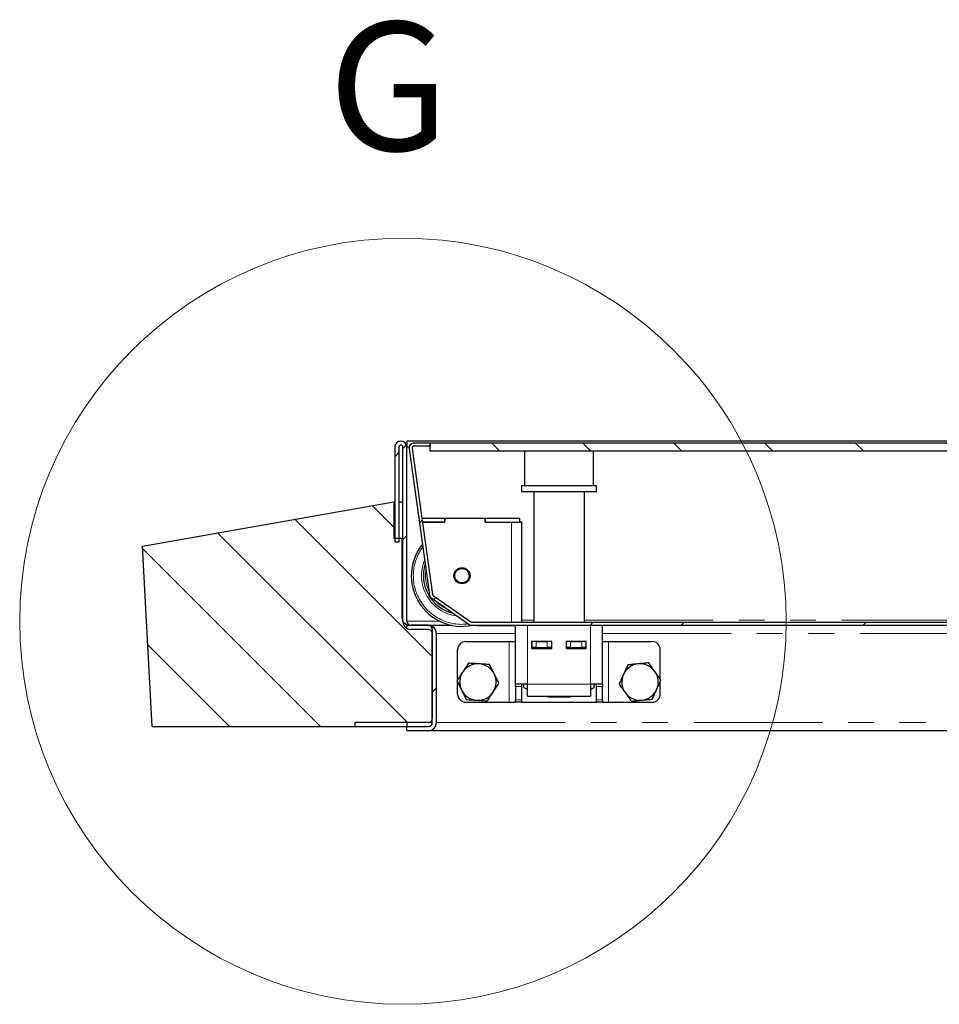
# Model space of a CAD drawing. Units: millimetres. Extents: x -96 to 5940, y 0 to 7171.
# Drawn here: x 4300 to 4754, y 6685 to 7171 of the extents above; entities that cross this region are included whole.
import ezdxf

# ---------------------------------------------------------------- set-up
doc = ezdxf.new("R2010")
doc.units = ezdxf.units.MM
doc.header["$LTSCALE"] = 10
doc.linetypes.add('PHANTOM', pattern=[12.7, 6.35, -1.27, 1.27, -1.27, 1.27, -1.27])
doc.layers.add('O-TEKST', color=7, linetype='Continuous')
doc.styles.add('SLDTEXTSTYLE0', font='TXT', dxfattribs={"width": 0.75})

msp = doc.modelspace()

# ---------------------------------------------------------------- hatches: boundary and pattern name
at = {"layer": 'O-TEKST', "linetype": 'Continuous', "lineweight": 18}
h = msp.add_hatch(dxfattribs=at)
h.set_pattern_fill('ANSI31', color=256, scale=10, style=0)
edge = h.paths.add_edge_path(flags=0)
edge.add_line((4485.332, 6912.633), (4487.332, 6912.633))
edge.add_line((4487.332, 6912.633), (4487.332, 6959.633))
edge.add_arc((4488.332, 6959.633), 1, 0, 180, ccw=False)
edge.add_line((4489.332, 6959.633), (4489.332, 6873.633))
edge.add_arc((4493.332, 6873.633), 4, 180, 270)
edge.add_line((4493.332, 6869.633), (4501.832, 6869.633))
edge.add_arc((4501.832, 6867.633), 2, 0, 90, ccw=False)
edge.add_line((4503.832, 6867.633), (4503.832, 6823.633))
edge.add_arc((4501.832, 6823.633), 2, 270, 360, ccw=False)
edge.add_line((4501.832, 6821.633), (4491.332, 6821.633))
edge.add_line((4491.332, 6821.633), (4491.332, 6819.633))
edge.add_line((4491.332, 6819.633), (4501.832, 6819.633))
edge.add_arc((4501.832, 6823.633), 4, 270, 360)
edge.add_line((4505.832, 6823.633), (4505.832, 6867.633))
edge.add_arc((4501.832, 6867.633), 4, 0, 90)
edge.add_line((4501.832, 6871.633), (4493.332, 6871.633))
edge.add_arc((4493.332, 6873.633), 2, 180, 270, ccw=False)
edge.add_line((4491.332, 6873.633), (4491.332, 6959.633))
edge.add_arc((4488.332, 6959.633), 3, 0, 180)
edge.add_line((4485.332, 6959.633), (4485.332, 6912.633))
h = msp.add_hatch(dxfattribs=at)
h.set_pattern_fill('ANSI32', color=256, scale=10, style=0)
edge = h.paths.add_edge_path(flags=0)
edge.add_line((5487.081, 6961.633), (5478.956, 6961.633))
edge.add_line((5478.956, 6961.633), (5478.956, 6960.133))
edge.add_line((5478.956, 6960.133), (5487.081, 6960.133))
edge.add_arc((5487.081, 6959.133), 1, -8, 90, ccw=False)
edge.add_line((5488.071, 6958.994), (5476.125, 6873.994))
edge.add_arc((5475.135, 6874.133), 1, 270, 352, ccw=False)
edge.add_line((5475.135, 6873.133), (4523.42, 6873.133))
edge.add_arc((4523.42, 6874.133), 1, 235, 270, ccw=False)
edge.add_line((4522.846, 6873.314), (4504.388, 6886.238))
edge.add_arc((4504.962, 6887.058), 1, 188, 235, ccw=False)
edge.add_line((4503.972, 6886.918), (4493.842, 6958.994))
edge.add_arc((4494.832, 6959.133), 1, 90, 188, ccw=False)
edge.add_line((4494.832, 6960.133), (4502.956, 6960.133))
edge.add_line((4502.956, 6960.133), (4502.956, 6961.633))
edge.add_line((4502.956, 6961.633), (4494.832, 6961.633))
edge.add_arc((4494.832, 6959.133), 2.5, 90, 188)
edge.add_line((4492.357, 6958.785), (4502.486, 6886.71))
edge.add_arc((4504.962, 6887.058), 2.5, 188, 235)
edge.add_line((4503.528, 6885.01), (4521.986, 6872.085))
edge.add_arc((4523.42, 6874.133), 2.5, 235, 270)
edge.add_line((4523.42, 6871.633), (5475.135, 6871.633))
edge.add_arc((5475.135, 6874.133), 2.5, 270, 352)
edge.add_line((5477.61, 6873.785), (5489.556, 6958.785))
edge.add_arc((5487.081, 6959.133), 2.5, 352, 450)
h = msp.add_hatch(dxfattribs=at)
h.set_pattern_fill('ANSI31', color=256, scale=10, angle=90, style=0)
h.paths.add_polyline_path([(4502.845, 6957.633), (5478.845, 6957.633), (5478.845, 6961.633), (4502.845, 6961.633)], flags=0)
h = msp.add_hatch(dxfattribs=at)
h.set_pattern_fill('ANSI31', color=256, scale=10, angle=90, style=0)
edge = h.paths.add_edge_path(flags=0)
edge.add_line((4488.832, 6914.633), (4484.832, 6914.633))
edge.add_line((4484.832, 6914.633), (4484.832, 6932.633))
edge.add_line((4484.832, 6932.633), (4360.832, 6910.769))
edge.add_line((4360.832, 6910.769), (4365.504, 6821.633))
edge.add_line((4365.504, 6821.633), (4465.832, 6821.633))
edge.add_line((4465.832, 6821.633), (4465.832, 6823.633))
edge.add_line((4465.832, 6823.633), (4501.832, 6823.633))
edge.add_arc((4501.832, 6825.633), 2, 270, 360)
edge.add_line((4503.832, 6825.633), (4503.832, 6869.633))
edge.add_arc((4501.832, 6869.633), 2, 0, 90)
edge.add_line((4501.832, 6871.633), (4492.832, 6871.633))
edge.add_arc((4492.832, 6875.633), 4, 180, 270, ccw=False)
edge.add_line((4488.832, 6875.633), (4488.832, 6914.633))

# ---------------------------------------------------------------- linework, layer by layer
at = {"color": 7, "linetype": 'Continuous', "lineweight": 25}
for p, q in [((5490.332, 6962.633), (4491.332, 6962.633)), ((4491.332, 6962.633), (4491.332, 6959.633)), ((4485.332, 6959.633), (4485.332, 6912.633)), ((4487.332, 6959.633), (4487.332, 6912.633)), ((4489.332, 6873.633), (4489.332, 6959.633)), ((4491.332, 6873.633), (4491.332, 6959.633)), ((4492.357, 6958.785), (4502.486, 6886.71)), ((4493.842, 6958.994), (4503.972, 6886.918)), ((4502.956, 6961.633), (4494.832, 6961.633)), ((4502.956, 6960.133), (4494.832, 6960.133)), ((4502.845, 6957.633), (4502.845, 6961.633)), ((5478.845, 6961.633), (4502.845, 6961.633)), ((5478.845, 6957.633), (4502.845, 6957.633)), ((4502.956, 6960.133), (4502.956, 6961.633)), ((4549.356, 6957.633), (4549.356, 6940.633)), ((4583.356, 6940.633), (4583.356, 6957.633)), ((4547.856, 6940.633), (4547.856, 6937.633)), ((4547.856, 6940.633), (4557.037, 6940.633)), ((4547.856, 6937.633), (4557.037, 6937.633)), ((4553.856, 6937.633), (4553.856, 6873.133)), ((4557.037, 6940.633), (4584.856, 6940.633)), ((4557.037, 6937.633), (4584.856, 6937.633)), ((4578.856, 6873.133), (4578.856, 6937.633)), ((4584.856, 6937.633), (4584.856, 6940.633)), ((4360.832, 6910.769), (4484.832, 6932.633)), ((4484.832, 6932.633), (4484.832, 6914.633)), ((4484.832, 6932.633), (4485.332, 6932.633)), ((4487.332, 6932.633), (4489.332, 6932.633)), ((4498.673, 6924.62), (4509.956, 6924.62)), ((4509.956, 6922.62), (4509.956, 6924.62)), ((4509.956, 6924.62), (4510.056, 6924.62)), ((4510.056, 6924.62), (4510.056, 6922.62)), ((4510.056, 6924.62), (4529.856, 6924.62)), ((4529.856, 6924.62), (4529.956, 6924.62)), ((4529.856, 6924.62), (4529.856, 6922.62)), ((4529.956, 6922.62), (4529.956, 6924.62)), ((4529.956, 6924.62), (4546.956, 6924.62)), ((4546.956, 6922.62), (4546.956, 6924.62)), ((4498.954, 6922.62), (4509.956, 6922.62)), ((4510.056, 6922.62), (4498.954, 6922.62)), ((4529.856, 6922.62), (4542.956, 6922.62)), ((4529.956, 6922.62), (4546.956, 6922.62)), ((4547.956, 6922.62), (4546.956, 6922.62)), ((4547.956, 6873.133), (4547.956, 6922.62)), ((4484.832, 6914.633), (4488.832, 6914.633)), ((4488.832, 6914.633), (4488.832, 6875.633)), ((4488.832, 6914.633), (4489.332, 6914.633)), ((4365.504, 6821.633), (4360.832, 6910.769)), ((4487.332, 6912.633), (4485.332, 6912.633)), ((4503.528, 6885.01), (4521.986, 6872.085)), ((4504.388, 6886.238), (4522.846, 6873.314)), ((4492.832, 6871.633), (4501.832, 6871.633)), ((4501.832, 6871.633), (4493.332, 6871.633)), ((4501.832, 6869.633), (4493.332, 6869.633)), ((4501.832, 6871.633), (4513.417, 6871.633)), ((4503.832, 6869.633), (4503.832, 6825.633)), ((4523.42, 6873.133), (5475.135, 6873.133)), ((4523.42, 6871.633), (5475.135, 6871.633)), ((4525.289, 6871.633), (4525.804, 6871.62)), ((4525.804, 6871.62), (4542.956, 6871.62)), ((4542.956, 6871.62), (4544.832, 6871.62)), ((4544.832, 6842.633), (4544.832, 6871.633)), ((4587.832, 6842.633), (4587.832, 6871.633)), ((4503.832, 6823.633), (4503.832, 6867.633)), ((4505.832, 6823.633), (4505.832, 6867.633)), ((4520.332, 6863.633), (4541.832, 6863.633)), ((4541.832, 6863.633), (4544.832, 6863.633)), ((4562.832, 6863.633), (4552.832, 6863.633)), ((4552.832, 6863.633), (4552.832, 6860.133)), ((4552.832, 6860.633), (4553.082, 6860.633)), ((4552.832, 6860.133), (4562.832, 6860.133)), ((4553.082, 6860.633), (4553.082, 6863.633)), ((4555.082, 6860.633), (4553.082, 6860.633)), ((4555.082, 6863.633), (4560.582, 6863.633)), ((4555.082, 6860.633), (4560.582, 6860.633)), ((4556.356, 6860.633), (4556.356, 6860.133)), ((4562.582, 6860.633), (4560.582, 6860.633)), ((4562.582, 6863.633), (4562.582, 6860.633)), ((4562.582, 6860.633), (4562.832, 6860.633)), ((4562.832, 6860.133), (4562.832, 6863.633)), ((4579.832, 6863.633), (4569.832, 6863.633)), ((4569.832, 6863.633), (4569.832, 6860.133)), ((4569.832, 6860.633), (4570.082, 6860.633)), ((4569.832, 6860.133), (4579.832, 6860.133)), ((4570.082, 6860.633), (4570.082, 6863.633)), ((4572.082, 6860.633), (4570.082, 6860.633)), ((4572.082, 6863.633), (4577.582, 6863.633)), ((4572.082, 6860.633), (4577.582, 6860.633)), ((4576.356, 6860.133), (4576.356, 6860.633)), ((4579.582, 6860.633), (4577.582, 6860.633)), ((4579.582, 6863.633), (4579.582, 6860.633)), ((4579.582, 6860.633), (4579.832, 6860.633)), ((4579.832, 6860.133), (4579.832, 6863.633)), ((4587.832, 6863.633), (4590.832, 6863.633)), ((4590.832, 6863.633), (4612.332, 6863.633)), ((4516.332, 6844.836), (4516.332, 6859.633)), ((4616.332, 6845.134), (4616.332, 6859.633)), ((4516.332, 6837.633), (4516.332, 6843.526)), ((4550.832, 6842.633), (4544.832, 6842.633)), ((4544.832, 6841.462), (4544.832, 6842.633)), ((4544.832, 6841.462), (4544.832, 6834.805)), ((4547.832, 6842.633), (4547.832, 6841.462)), ((4547.832, 6841.462), (4547.832, 6834.805)), ((4549.012, 6840.973), (4549.012, 6842.633)), ((4549.012, 6840.973), (4550.832, 6839.922)), ((4549.012, 6840.973), (4550.832, 6840.139)), ((4550.832, 6836.633), (4550.832, 6842.633)), ((4581.832, 6842.633), (4581.832, 6836.633)), ((4587.832, 6842.633), (4581.832, 6842.633)), ((4581.832, 6839.922), (4583.653, 6840.973)), ((4581.832, 6840.126), (4583.653, 6840.973)), ((4583.653, 6840.973), (4583.653, 6842.633)), ((4584.832, 6841.462), (4584.832, 6842.633)), ((4584.832, 6834.805), (4584.832, 6841.462)), ((4587.832, 6842.633), (4587.832, 6841.462)), ((4587.832, 6834.805), (4587.832, 6841.462)), ((4616.332, 6837.633), (4616.332, 6843.903)), ((4550.832, 6836.633), (4581.832, 6836.633)), ((4560.832, 6836.133), (4560.832, 6836.633)), ((4571.832, 6836.133), (4560.832, 6836.133)), ((4571.832, 6836.633), (4571.832, 6836.133)), ((4520.332, 6833.633), (4541.832, 6833.633)), ((4541.832, 6833.633), (4544.832, 6833.633)), ((4544.832, 6833.633), (4544.832, 6834.805)), ((4547.832, 6833.633), (4544.832, 6833.633)), ((4547.832, 6834.805), (4547.832, 6833.633)), ((4547.832, 6833.633), (4584.832, 6833.633)), ((4584.832, 6833.633), (4584.832, 6834.805)), ((4587.832, 6833.633), (4584.832, 6833.633)), ((4587.832, 6834.805), (4587.832, 6833.633)), ((4587.832, 6833.633), (4590.832, 6833.633)), ((4590.832, 6833.633), (4612.332, 6833.633)), ((4365.504, 6821.633), (4465.832, 6821.633)), ((4465.832, 6821.633), (4465.832, 6823.633)), ((4501.832, 6823.633), (4465.832, 6823.633)), ((4465.832, 6821.633), (4491.332, 6821.633)), ((4491.332, 6823.633), (4491.332, 6821.633)), ((4491.332, 6819.633), (4491.332, 6821.633)), ((4491.332, 6821.633), (4501.832, 6821.633)), ((4491.332, 6819.633), (4501.832, 6819.633)), ((4501.832, 6819.633), (5479.832, 6819.633))]:
    msp.add_line(p, q, dxfattribs=at)
at = {"color": 1, "linetype": 'PHANTOM', "lineweight": 18}
for p, q in [((4491.332, 6959.633), (4492.383, 6959.633)), ((4542.956, 6873.133), (4542.956, 6922.62)), ((4489.332, 6875.633), (4488.832, 6875.633)), ((4491.332, 6873.633), (4507.532, 6873.633)), ((4542.956, 6871.62), (4542.956, 6871.633)), ((4547.956, 6874.116), (4553.856, 6874.116)), ((4550.832, 6842.633), (4550.832, 6871.633)), ((4578.856, 6874.116), (5403.056, 6874.116)), ((4581.832, 6842.633), (4581.832, 6871.633)), ((4505.832, 6867.633), (4544.832, 6867.633)), ((4587.832, 6867.633), (4895.332, 6867.633)), ((4541.832, 6833.633), (4541.832, 6863.633)), ((4555.082, 6863.633), (4555.082, 6860.633)), ((4560.582, 6860.633), (4560.582, 6863.633)), ((4572.082, 6863.633), (4572.082, 6860.633)), ((4577.582, 6860.633), (4577.582, 6863.633)), ((4590.832, 6833.633), (4590.832, 6863.633)), ((4547.832, 6841.462), (4544.832, 6841.462)), ((4581.832, 6842.633), (4550.832, 6842.633)), ((4587.832, 6841.462), (4584.832, 6841.462)), ((4544.832, 6834.805), (4547.832, 6834.805)), ((4584.832, 6834.805), (4587.832, 6834.805)), ((4501.832, 6823.633), (4503.832, 6823.633)), ((4505.832, 6823.633), (5475.832, 6823.633))]:
    msp.add_line(p, q, dxfattribs=at)
at = {"color": 7, "linetype": 'Continuous', "lineweight": 18}
msp.add_circle((4489.332, 6873.633), 189.123, dxfattribs=at)
at = {"color": 7, "linetype": 'Continuous', "lineweight": 25}
for radius in [3.975, 3.571]:
    msp.add_circle((4518.456, 6896.12), radius, dxfattribs=at)
for centre, radius, start, end in [((4488.332, 6959.633), 3, 0, 180), ((4488.332, 6959.633), 1, 0, 180), ((4494.832, 6959.133), 2.5, 90, 188), ((4494.832, 6959.133), 1, 90, 188), ((4518.456, 6896.12), 25, 141.22236, 281.6299), ((4518.456, 6896.12), 19, 162.30226, 256.7925), ((4504.962, 6887.058), 2.5, 188, 235), ((4504.962, 6887.058), 1, 188, 235), ((4492.832, 6875.633), 4, 180, 270), ((4493.332, 6873.633), 4, 180, 270), ((4493.332, 6873.633), 2, 180, 270), ((4501.832, 6869.633), 2, 0, 90), ((4501.832, 6867.633), 4, 0, 90), ((4501.832, 6867.633), 2, 0, 90), ((4523.42, 6874.133), 2.5, 235, 270), ((4523.42, 6874.133), 1, 235, 270), ((4520.332, 6859.633), 4, 90, 180), ((4612.332, 6859.633), 4, 0, 90), ((4526.332, 6843.633), 9, 86.46469, 146.46469), ((4526.332, 6843.633), 9, 26.46469, 86.46469), ((4606.332, 6843.633), 9, 95.65811, 155.65811), ((4606.332, 6843.633), 9, 35.65811, 95.65811), ((4526.332, 6843.633), 9, 146.46469, 206.46469), ((4526.332, 6843.633), 9, 326.46469, 26.46469), ((4606.332, 6843.633), 9, 155.65811, 215.65811), ((4606.332, 6843.633), 9, 335.65811, 35.65811), ((4520.332, 6837.633), 4, 180, 270), ((4526.332, 6843.633), 9, 206.46469, 266.46469), ((4526.332, 6843.633), 9, 266.46469, 326.46469), ((4606.332, 6843.633), 9, 215.65811, 275.65811), ((4606.332, 6843.633), 9, 275.65811, 335.65811), ((4612.332, 6837.633), 4, 270, 0), ((4501.832, 6825.633), 2, 270, 0), ((4501.832, 6823.633), 2, 270, 0), ((4501.832, 6823.633), 4, 270, 0)]:
    msp.add_arc(centre, radius, start, end, dxfattribs=at)
at = {"color": 1, "linetype": 'PHANTOM', "lineweight": 18}
for radius, start, end in [(24, 143.46436, 277.60964), (20, 156.80142, 262.97164), (18, 169.88217, 206.11787), (18, 223.90546, 246.09454)]:
    msp.add_arc((4518.456, 6896.12), radius, start, end, dxfattribs=at)
at = {"color": 7, "linetype": 'Continuous', "lineweight": 25}
for points, knots in [([(4521.701, 6852.936), (4521.469, 6852.587), (4521.005, 6851.886), (4520.293, 6850.812), (4519.567, 6849.716), (4519.076, 6848.976), (4518.83, 6848.605)], [0, 0, 0, 0, 0.2472686, 0.4953626, 0.746874, 1, 1, 1, 1]), ([(4526.887, 6852.616), (4526.764, 6852.624), (4526.238, 6852.656), (4525.307, 6852.714), (4524.098, 6852.788), (4522.893, 6852.863), (4522.099, 6852.912), (4521.701, 6852.936)], [0, 0, 0, 0, 0.0700556, 0.2998126, 0.5308313, 0.7650256, 1, 1, 1, 1]), ([(4532.074, 6852.296), (4531.655, 6852.321), (4530.816, 6852.373), (4529.529, 6852.453), (4528.218, 6852.534), (4527.332, 6852.589), (4526.887, 6852.616)], [0, 0, 0, 0, 0.2472686, 0.4953626, 0.746874, 1, 1, 1, 1]), ([(4534.389, 6847.644), (4534.217, 6847.99), (4533.893, 6848.642), (4533.419, 6849.594), (4532.967, 6850.5), (4532.518, 6851.403), (4532.222, 6851.998), (4532.074, 6852.296)], [0, 0, 0, 0, 0.2200723, 0.4135823, 0.607776, 0.8036756, 1, 1, 1, 1]), ([(4600.274, 6852.077), (4600.139, 6851.778), (4599.868, 6851.179), (4599.454, 6850.265), (4599.035, 6849.338), (4598.594, 6848.363), (4598.292, 6847.695), (4598.132, 6847.343)], [0, 0, 0, 0, 0.1938177, 0.3880038, 0.5836363, 0.7799276, 1, 1, 1, 1]), ([(4605.445, 6852.589), (4605.322, 6852.577), (4604.798, 6852.525), (4603.87, 6852.433), (4602.664, 6852.314), (4601.463, 6852.195), (4600.671, 6852.116), (4600.274, 6852.077)], [0, 0, 0, 0, 0.0700556, 0.2998126, 0.5308313, 0.7650256, 1, 1, 1, 1]), ([(4610.616, 6853.102), (4610.198, 6853.06), (4609.362, 6852.977), (4608.079, 6852.85), (4606.771, 6852.721), (4605.888, 6852.633), (4605.445, 6852.589)], [0, 0, 0, 0, 0.2472686, 0.4953626, 0.746874, 1, 1, 1, 1]), ([(4613.645, 6848.88), (4613.573, 6848.98), (4613.266, 6849.408), (4612.722, 6850.166), (4612.016, 6851.15), (4611.312, 6852.131), (4610.848, 6852.778), (4610.616, 6853.102)], [0, 0, 0, 0, 0.0700556, 0.2998126, 0.5308313, 0.7650256, 1, 1, 1, 1]), ([(4518.83, 6848.605), (4518.762, 6848.503), (4518.471, 6848.063), (4517.956, 6847.286), (4517.287, 6846.276), (4516.62, 6845.269), (4516.18, 6844.606), (4515.96, 6844.274)], [0, 0, 0, 0, 0.07005562, 0.29981264, 0.53083129, 0.76502558, 1, 1, 1, 1]), ([(4536.705, 6842.992), (4536.557, 6843.29), (4536.258, 6843.89), (4535.802, 6844.806), (4535.337, 6845.74), (4534.865, 6846.687), (4534.548, 6847.325), (4534.389, 6847.644)], [0, 0, 0, 0, 0.1959924, 0.3953373, 0.5952302, 0.7971793, 1, 1, 1, 1]), ([(4598.132, 6847.343), (4597.988, 6847.024), (4597.699, 6846.385), (4597.265, 6845.426), (4596.832, 6844.469), (4596.406, 6843.527), (4596.128, 6842.911), (4595.991, 6842.609)], [0, 0, 0, 0, 0.1990318, 0.39893, 0.6011538, 0.8040077, 1, 1, 1, 1]), ([(4616.674, 6844.658), (4616.43, 6844.999), (4615.94, 6845.681), (4615.188, 6846.729), (4614.422, 6847.797), (4613.904, 6848.518), (4613.645, 6848.88)], [0, 0, 0, 0, 0.2472686, 0.4953626, 0.746874, 1, 1, 1, 1]), ([(4515.96, 6844.274), (4516.106, 6843.98), (4516.399, 6843.391), (4516.846, 6842.493), (4517.299, 6841.583), (4517.777, 6840.624), (4518.103, 6839.969), (4518.275, 6839.622)], [0, 0, 0, 0, 0.1938177, 0.3880038, 0.5836363, 0.7799276, 1, 1, 1, 1]), ([(4533.834, 6838.661), (4533.902, 6838.764), (4534.194, 6839.203), (4534.709, 6839.981), (4535.378, 6840.99), (4536.045, 6841.997), (4536.485, 6842.66), (4536.705, 6842.992)], [0, 0, 0, 0, 0.0700556, 0.2998126, 0.5308313, 0.7650256, 1, 1, 1, 1]), ([(4595.991, 6842.609), (4596.235, 6842.268), (4596.725, 6841.585), (4597.477, 6840.537), (4598.243, 6839.47), (4598.76, 6838.748), (4599.02, 6838.387)], [0, 0, 0, 0, 0.2472686, 0.4953626, 0.746874, 1, 1, 1, 1]), ([(4614.532, 6839.924), (4614.692, 6840.276), (4614.992, 6840.939), (4615.43, 6841.908), (4615.847, 6842.831), (4616.263, 6843.749), (4616.537, 6844.355), (4616.674, 6844.658)], [0, 0, 0, 0, 0.2200723, 0.4135823, 0.607776, 0.8036756, 1, 1, 1, 1]), ([(4518.275, 6839.622), (4518.431, 6839.309), (4518.744, 6838.681), (4519.213, 6837.739), (4519.681, 6836.798), (4520.142, 6835.873), (4520.443, 6835.268), (4520.591, 6834.971)], [0, 0, 0, 0, 0.1990318, 0.39893, 0.6011538, 0.8040077, 1, 1, 1, 1]), ([(4530.964, 6834.33), (4531.195, 6834.68), (4531.66, 6835.38), (4532.372, 6836.455), (4533.098, 6837.55), (4533.588, 6838.29), (4533.834, 6838.661)], [0, 0, 0, 0, 0.2472686, 0.4953626, 0.746874, 1, 1, 1, 1]), ([(4599.02, 6838.387), (4599.092, 6838.287), (4599.399, 6837.858), (4599.943, 6837.1), (4600.649, 6836.116), (4601.353, 6835.135), (4601.817, 6834.489), (4602.049, 6834.165)], [0, 0, 0, 0, 0.0700556, 0.2998126, 0.5308313, 0.7650256, 1, 1, 1, 1]), ([(4612.391, 6835.189), (4612.527, 6835.492), (4612.804, 6836.102), (4613.225, 6837.035), (4613.656, 6837.986), (4614.092, 6838.95), (4614.385, 6839.599), (4614.532, 6839.924)], [0, 0, 0, 0, 0.1959924, 0.3953373, 0.5952302, 0.7971793, 1, 1, 1, 1]), ([(4520.591, 6834.971), (4521.01, 6834.945), (4521.848, 6834.893), (4523.136, 6834.814), (4524.447, 6834.732), (4525.333, 6834.678), (4525.777, 6834.65)], [0, 0, 0, 0, 0.2472686, 0.4953626, 0.746874, 1, 1, 1, 1]), ([(4525.777, 6834.65), (4525.9, 6834.643), (4526.426, 6834.61), (4527.357, 6834.553), (4528.566, 6834.478), (4529.772, 6834.404), (4530.566, 6834.354), (4530.964, 6834.33)], [0, 0, 0, 0, 0.0700556, 0.2998126, 0.5308313, 0.7650256, 1, 1, 1, 1]), ([(4602.049, 6834.165), (4602.466, 6834.206), (4603.302, 6834.289), (4604.586, 6834.416), (4605.893, 6834.546), (4606.777, 6834.633), (4607.22, 6834.677)], [0, 0, 0, 0, 0.2472686, 0.4953626, 0.746874, 1, 1, 1, 1]), ([(4607.22, 6834.677), (4607.342, 6834.689), (4607.867, 6834.741), (4608.795, 6834.833), (4610, 6834.953), (4611.202, 6835.072), (4611.994, 6835.15), (4612.391, 6835.189)], [0, 0, 0, 0, 0.07005562, 0.29981264, 0.53083129, 0.76502558, 1, 1, 1, 1])]:
    msp.add_open_spline(points, degree=3, knots=knots, dxfattribs=at)

# ---------------------------------------------------------------- texts
at = {"color": 7, "linetype": 'Continuous', "lineweight": 18, "insert": (4452.431, 7169.54), "char_height": 63.5, "attachment_point": 1, "style": 'SLDTEXTSTYLE0'}
msp.add_mtext('G', dxfattribs=at)

doc.saveas('drawing.dxf')
